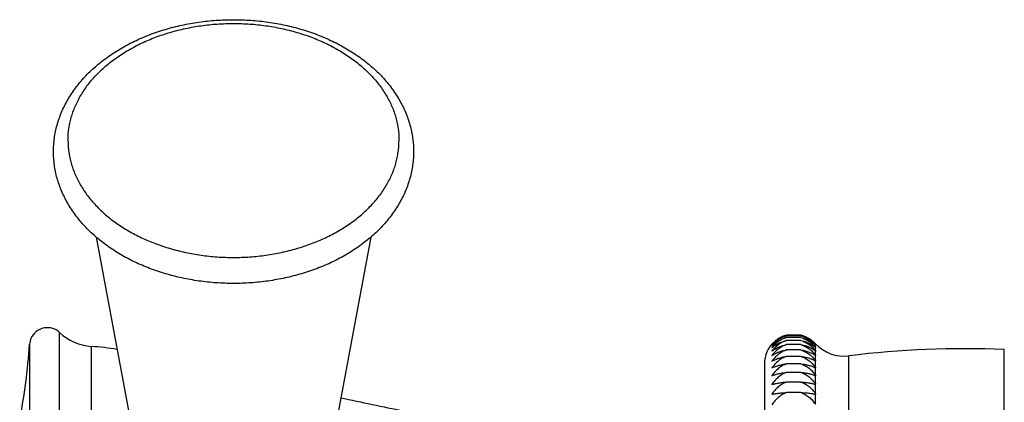
# Model space of a CAD drawing. Units: inches. Extents: x 8.67 to 12.75, y 5.26 to 12.76.
# Drawn here: x 8.7 to 10.58, y 9.37 to 10.1 of the extents above; entities that cross this region are included whole.
import ezdxf

# ---------------------------------------------------------------- set-up
doc = ezdxf.new("R2010")
doc.units = ezdxf.units.IN
doc.header["$LTSCALE"] = 1.21
doc.header["$MEASUREMENT"] = 0
doc.layers.get('0').update_dxf_attribs({"linetype": 'CONTINUOUS'})

msp = doc.modelspace()

# ---------------------------------------------------------------- linework, layer by layer
at = {"color": 7, "linetype": 'CONTINUOUS'}
for p, q in [((8.8499, 9.6829), (8.929, 9.2586)), ((9.3719, 9.683), (9.2927, 9.2586)), ((10.135, 9.4795), (10.135, 9.4794)), ((10.163, 9.4965), (10.1627, 9.4964)), ((10.1904, 9.4965), (10.163, 9.4965)), ((10.1904, 9.4954), (10.163, 9.4954)), ((10.1904, 9.492), (10.163, 9.492)), ((10.1904, 9.4863), (10.163, 9.4863)), ((10.1904, 9.4785), (10.163, 9.4785)), ((10.1907, 9.4964), (10.1904, 9.4965)), ((10.2176, 9.478), (10.2177, 9.4779)), ((10.1904, 9.4684), (10.163, 9.4684)), ((10.1209, 9.442), (10.1209, 8.5772)), ((10.1904, 9.4562), (10.163, 9.4562)), ((10.1904, 9.4419), (10.163, 9.4419)), ((10.1904, 9.4256), (10.163, 9.4256)), ((10.1904, 9.4074), (10.163, 9.4074)), ((10.1904, 9.3873), (10.163, 9.3873)), ((10.2175, 9.3843), (10.2177, 9.3843))]:
    msp.add_line(p, q, dxfattribs=at)
at = {"color": 9, "linetype": 'CONTINUOUS'}
for p, q in [((8.78, 8.5175), (8.78, 9.5017)), ((8.7229, 9.4791), (8.7229, 8.5402)), ((10.2177, 9.4802), (10.2177, 9.4804)), ((10.2177, 9.4781), (10.2177, 9.4802)), ((10.2177, 9.4738), (10.2177, 9.4779)), ((8.8405, 8.5442), (8.8405, 9.4751)), ((10.2177, 9.4673), (10.2177, 9.4735)), ((10.2177, 9.4587), (10.2177, 9.4669)), ((10.5772, 8.55), (10.5772, 9.4692)), ((10.2177, 9.4479), (10.2177, 9.4581)), ((10.2177, 9.4352), (10.2177, 9.4473)), ((10.2813, 8.562), (10.2813, 9.4572)), ((10.2177, 9.4204), (10.2177, 9.4345)), ((10.2177, 9.4038), (10.2177, 9.4196)), ((10.2177, 9.3853), (10.2177, 9.4029)), ((10.2177, 9.3651), (10.2177, 9.3843))]:
    msp.add_line(p, q, dxfattribs=at)
at = {"color": 7, "linetype": 'CONTINUOUS'}
for points in [[(8.78, 9.5017), (8.7779, 9.5035), (8.7745, 9.5058), (8.7708, 9.5078), (8.7669, 9.5092), (8.7628, 9.5102), (8.7587, 9.5107), (8.7545, 9.5107), (8.7504, 9.5102), (8.7464, 9.5091), (8.7425, 9.5076), (8.7388, 9.5056), (8.7354, 9.5032), (8.7323, 9.5004), (8.7296, 9.4972), (8.7273, 9.4937), (8.7255, 9.4899), (8.7241, 9.486), (8.7232, 9.4819), (8.7229, 9.4791)], [(10.135, 9.4794), (10.1313, 9.4749), (10.1282, 9.47), (10.1256, 9.4649), (10.1236, 9.4594), (10.1221, 9.4538), (10.1212, 9.448), (10.1209, 9.442)]]:
    msp.add_lwpolyline(points, dxfattribs=at)
for centre, radius, start, end in [((8.8482, 9.5748), 0.1, 226.9534, 265.5589), ((7.4462, 9.5705), 1.28, 349.3437, 355.9052), ((10.1763, 9.4448), 0.0534, 104.3818, 104.7415), ((10.1767, 9.4411), 0.0571, 75.7493, 76.0751), ((10.1767, 9.4413), 0.0569, 71.2348, 75.7514), ((10.1821, 9.4408), 0.0514, 46.2846, 47.7678), ((10.1764, 9.4431), 0.0556, 41.9622, 42.136), ((10.1793, 9.4432), 0.0534, 43.9149, 44.1322), ((10.2723, 9.5311), 0.0745, 222.8525, 276.9508), ((10.2775, 9.534), 0.0804, 221.9595, 222.8085), ((10.2734, 9.5338), 0.0773, 223.9125, 224.763), ((10.2819, 9.5325), 0.0841, 220.269, 220.8286), ((10.2693, 9.5316), 0.0745, 226.1588, 227.0084), ((8.7867, 8.7824), 0.6948, 81.4698, 85.5589), ((10.1876, 9.4288), 0.0485, 51.6692, 51.9351), ((10.185, 9.4362), 0.0496, 48.7327, 48.9333), ((10.286, 9.5286), 0.0876, 218.8115, 219.366), ((10.2653, 9.5277), 0.0722, 228.7301, 229.5724), ((10.2897, 9.5226), 0.0908, 217.5648, 218.1138), ((10.2616, 9.5224), 0.0708, 231.67, 232.493), ((10.2818, 9.5323), 0.0839, 220.83, 221.1095), ((10.2857, 9.5285), 0.0873, 219.3681, 219.6451), ((10.2894, 9.5224), 0.0904, 218.1144, 218.3889), ((10.5034, 7.6357), 1.835, 87.6954, 96.9508), ((10.1901, 9.4187), 0.0482, 55.0058, 55.3201), ((10.1923, 9.4054), 0.049, 58.7748, 59.1084), ((10.2933, 9.5146), 0.094, 216.5065, 217.0498), ((10.2581, 9.5158), 0.0703, 235.0062, 235.7995), ((10.2965, 9.5044), 0.0969, 215.6203, 216.1585), ((10.2549, 9.5086), 0.0717, 238.7759, 239.5229), ((10.2929, 9.5143), 0.0936, 217.0509, 217.3228), ((10.2961, 9.5041), 0.0964, 216.1593, 216.4287), ((10.1943, 9.3885), 0.0516, 62.9983, 63.3189), ((10.2993, 9.4921), 0.0995, 214.8936, 215.4272), ((10.2521, 9.5019), 0.0757, 243.0004, 243.6795), ((10.2988, 9.4918), 0.0989, 215.4275, 215.6946), ((10.1959, 9.3665), 0.0574, 67.6805, 67.9533), ((10.1973, 9.3369), 0.069, 72.7982, 72.993), ((10.3018, 9.4778), 0.1018, 214.3121, 214.8417), ((10.2497, 9.4974), 0.0841, 247.682, 248.271), ((10.3037, 9.4615), 0.1035, 213.8694, 214.3958), ((10.3012, 9.4774), 0.1011, 214.8425, 215.1077), ((10.3031, 9.4611), 0.1028, 214.3964, 214.66), ((10.2478, 9.4999), 0.1016, 252.8001, 253.2727), ((10.305, 9.4432), 0.1048, 213.5583, 214.0824), ((10.2464, 9.5227), 0.1414, 258.2959, 258.6274), ((10.3044, 9.4428), 0.1041, 214.0827, 214.3452), ((13.6643, 29.9711), 21.0481, 258.07415, 258.40729)]:
    msp.add_arc(centre, radius, start, end, dxfattribs=at)
for points, knots in [([(8.7684, 9.8459), (8.7684, 9.8502), (8.7687, 9.8586), (8.77, 9.8713), (8.7721, 9.8839), (8.7751, 9.8964), (8.779, 9.9087), (8.7837, 9.9208), (8.7891, 9.9328), (8.7954, 9.9444), (8.8024, 9.9558), (8.8102, 9.9668), (8.8187, 9.9776), (8.8309, 9.9915), (8.848, 10.008), (8.8708, 10.0259), (8.8957, 10.0421), (8.9227, 10.0564), (8.9513, 10.0687), (8.9814, 10.0789), (9.0127, 10.0869), (9.045, 10.0926), (9.0778, 10.0961), (9.1109, 10.0973), (9.144, 10.0961), (9.1768, 10.0926), (9.209, 10.0869), (9.2403, 10.0789), (9.2704, 10.0687), (9.2991, 10.0564), (9.326, 10.0421), (9.351, 10.0259), (9.3737, 10.008), (9.3908, 9.9915), (9.4031, 9.9776), (9.4116, 9.9668), (9.4193, 9.9558), (9.4263, 9.9444), (9.4326, 9.9328), (9.4381, 9.9208), (9.4428, 9.9087), (9.4466, 9.8964), (9.4496, 9.8839), (9.4518, 9.8713), (9.4531, 9.8586), (9.4534, 9.8502), (9.4534, 9.8459)], [0, 0, 0, 0, 0.01355, 0.027119, 0.040728, 0.054395, 0.06814, 0.081981, 0.095936, 0.110021, 0.124251, 0.138641, 0.153203, 0.167946, 0.198003, 0.228868, 0.260551, 0.293031, 0.326255, 0.360143, 0.394592, 0.429478, 0.464663, 0.5, 0.535338, 0.570523, 0.605409, 0.639858, 0.673746, 0.70697, 0.73945, 0.771133, 0.801997, 0.832054, 0.846798, 0.861359, 0.875749, 0.889979, 0.904064, 0.918019, 0.93186, 0.945605, 0.959272, 0.972881, 0.98645, 1, 1, 1, 1]), ([(9.4534, 9.8459), (9.4534, 9.8417), (9.4531, 9.8332), (9.4518, 9.8205), (9.4496, 9.8079), (9.4466, 9.7954), (9.4428, 9.7831), (9.4381, 9.771), (9.4326, 9.7591), (9.4263, 9.7474), (9.4193, 9.7361), (9.4116, 9.725), (9.4031, 9.7143), (9.3908, 9.7003), (9.3737, 9.6839), (9.351, 9.6659), (9.326, 9.6497), (9.2991, 9.6354), (9.2704, 9.6231), (9.2403, 9.613), (9.209, 9.605), (9.1768, 9.5992), (9.144, 9.5957), (9.1109, 9.5946), (9.0778, 9.5957), (9.045, 9.5992), (9.0127, 9.605), (8.9814, 9.613), (8.9513, 9.6231), (8.9227, 9.6354), (8.8957, 9.6497), (8.8708, 9.6659), (8.848, 9.6839), (8.8309, 9.7003), (8.8187, 9.7143), (8.8102, 9.725), (8.8024, 9.7361), (8.7954, 9.7474), (8.7891, 9.7591), (8.7837, 9.771), (8.779, 9.7831), (8.7751, 9.7954), (8.7721, 9.8079), (8.77, 9.8205), (8.7687, 9.8332), (8.7684, 9.8417), (8.7684, 9.8459)], [0, 0, 0, 0, 0.01355, 0.027119, 0.040728, 0.054395, 0.06814, 0.081981, 0.095936, 0.110021, 0.124251, 0.138641, 0.153203, 0.167946, 0.198003, 0.228868, 0.260551, 0.293031, 0.326255, 0.360143, 0.394592, 0.429478, 0.464663, 0.5, 0.535338, 0.570523, 0.605409, 0.639858, 0.673746, 0.70697, 0.73945, 0.771133, 0.801997, 0.832054, 0.846798, 0.861359, 0.875749, 0.889979, 0.904064, 0.918019, 0.93186, 0.945605, 0.959272, 0.972881, 0.98645, 1, 1, 1, 1]), ([(10.1627, 9.4964), (10.1599, 9.4957), (10.1545, 9.4938), (10.147, 9.4898), (10.1406, 9.485), (10.1369, 9.4813), (10.1352, 9.4793)], [0, 0, 0, 0, 0.266833, 0.52238, 0.766457, 1, 1, 1, 1]), ([(10.1352, 9.4793), (10.136, 9.4802), (10.1378, 9.482), (10.1407, 9.4845), (10.1438, 9.4868), (10.1484, 9.4898), (10.1547, 9.4929), (10.1602, 9.4947), (10.163, 9.4954)], [0, 0, 0, 0, 0.113602, 0.230238, 0.350068, 0.473269, 0.729932, 1, 1, 1, 1]), ([(10.163, 9.4954), (10.1602, 9.4946), (10.1547, 9.4926), (10.1471, 9.4883), (10.1406, 9.4831), (10.1369, 9.4792), (10.1352, 9.4771)], [0, 0, 0, 0, 0.264, 0.518588, 0.763639, 1, 1, 1, 1]), ([(10.1352, 9.4771), (10.1369, 9.4788), (10.1407, 9.4821), (10.1472, 9.4863), (10.1548, 9.4897), (10.1602, 9.4914), (10.163, 9.492)], [0, 0, 0, 0, 0.226677, 0.468484, 0.726451, 1, 1, 1, 1]), ([(10.163, 9.492), (10.1616, 9.4916), (10.1588, 9.4906), (10.1547, 9.4888), (10.1508, 9.4867), (10.146, 9.4836), (10.1406, 9.4791), (10.1369, 9.4749), (10.1352, 9.4728)], [0, 0, 0, 0, 0.131626, 0.261445, 0.389312, 0.515209, 0.761081, 1, 1, 1, 1]), ([(10.1352, 9.4728), (10.1369, 9.4743), (10.1407, 9.4773), (10.1461, 9.4804), (10.1508, 9.4826), (10.1561, 9.4846), (10.1602, 9.4858), (10.163, 9.4863)], [0, 0, 0, 0, 0.222948, 0.463544, 0.5909, 0.722927, 1, 1, 1, 1]), ([(10.163, 9.4863), (10.1616, 9.4859), (10.1587, 9.4849), (10.1533, 9.4824), (10.1471, 9.4785), (10.1406, 9.4728), (10.1369, 9.4685), (10.1352, 9.4662)], [0, 0, 0, 0, 0.130266, 0.259098, 0.5119, 0.758663, 1, 1, 1, 1]), ([(10.1352, 9.4662), (10.1369, 9.4677), (10.1408, 9.4704), (10.1473, 9.4738), (10.1548, 9.4766), (10.1602, 9.4779), (10.163, 9.4785)], [0, 0, 0, 0, 0.21913, 0.45857, 0.71923, 1, 1, 1, 1]), ([(10.163, 9.4785), (10.1616, 9.478), (10.1587, 9.477), (10.1533, 9.4744), (10.1471, 9.4703), (10.1406, 9.4644), (10.1368, 9.4599), (10.1352, 9.4576)], [0, 0, 0, 0, 0.12904, 0.256981, 0.50908, 0.756591, 1, 1, 1, 1]), ([(10.1904, 9.4954), (10.1932, 9.4947), (10.1972, 9.4935), (10.2023, 9.4913), (10.2058, 9.4895), (10.2091, 9.4874), (10.2132, 9.4845), (10.2159, 9.482), (10.2176, 9.4803)], [0, 0, 0, 0, 0.269679, 0.399974, 0.526821, 0.650113, 0.769925, 1, 1, 1, 1]), ([(10.1904, 9.4954), (10.1918, 9.495), (10.1946, 9.4942), (10.1986, 9.4926), (10.2024, 9.4907), (10.2059, 9.4886), (10.2093, 9.4862), (10.2123, 9.4837), (10.2152, 9.481), (10.2169, 9.4791), (10.2177, 9.4781)], [0, 0, 0, 0, 0.132967, 0.263911, 0.392562, 0.518774, 0.642496, 0.763807, 0.882919, 1, 1, 1, 1]), ([(10.1904, 9.492), (10.193, 9.4914), (10.1969, 9.4903), (10.2018, 9.4884), (10.2052, 9.4868), (10.2084, 9.4851), (10.2114, 9.4831), (10.2141, 9.4811), (10.2158, 9.4796), (10.2167, 9.4789)], [0, 0, 0, 0, 0.271757, 0.40266, 0.529787, 0.652975, 0.772252, 0.887839, 1, 1, 1, 1]), ([(10.1904, 9.492), (10.1918, 9.4916), (10.1946, 9.4907), (10.1986, 9.489), (10.2024, 9.4871), (10.2059, 9.4848), (10.2093, 9.4823), (10.2123, 9.4797), (10.2152, 9.4768), (10.2169, 9.4748), (10.2177, 9.4738)], [0, 0, 0, 0, 0.131461, 0.261272, 0.389213, 0.515177, 0.639127, 0.761135, 0.881381, 1, 1, 1, 1]), ([(10.1904, 9.4863), (10.1932, 9.4858), (10.1972, 9.4848), (10.2023, 9.4829), (10.2058, 9.4813), (10.2091, 9.4796), (10.2131, 9.4772), (10.2159, 9.4751), (10.2176, 9.4736)], [0, 0, 0, 0, 0.276432, 0.408602, 0.53617, 0.658951, 0.777004, 1, 1, 1, 1]), ([(10.1904, 9.4863), (10.1918, 9.4859), (10.1946, 9.485), (10.1986, 9.4832), (10.2024, 9.4812), (10.206, 9.4788), (10.2093, 9.4763), (10.2123, 9.4734), (10.2152, 9.4705), (10.2169, 9.4683), (10.2177, 9.4673)], [0, 0, 0, 0, 0.130105, 0.258899, 0.38621, 0.511958, 0.636119, 0.758753, 0.880014, 1, 1, 1, 1]), ([(10.1904, 9.4785), (10.1931, 9.478), (10.1971, 9.4771), (10.2022, 9.4754), (10.2058, 9.474), (10.2091, 9.4724), (10.2131, 9.4702), (10.2158, 9.4683), (10.2175, 9.467)], [0, 0, 0, 0, 0.279875, 0.41302, 0.540983, 0.663529, 0.780695, 1, 1, 1, 1]), ([(10.1904, 9.4785), (10.1918, 9.478), (10.1946, 9.4771), (10.1986, 9.4752), (10.2024, 9.4731), (10.206, 9.4707), (10.2093, 9.468), (10.2123, 9.4651), (10.2152, 9.462), (10.2169, 9.4598), (10.2177, 9.4587)], [0, 0, 0, 0, 0.128904, 0.256803, 0.383561, 0.509124, 0.633476, 0.756665, 0.878818, 1, 1, 1, 1]), ([(10.195, 9.4952), (10.1973, 9.4944), (10.2006, 9.493), (10.2048, 9.4908), (10.2077, 9.489), (10.2105, 9.487), (10.2138, 9.4842), (10.2162, 9.4819), (10.2176, 9.4803)], [0, 0, 0, 0, 0.264871, 0.393666, 0.519847, 0.643436, 0.764557, 1, 1, 1, 1]), ([(10.1352, 9.4576), (10.1369, 9.4588), (10.1398, 9.4606), (10.1438, 9.4627), (10.1472, 9.4641), (10.1509, 9.4654), (10.1561, 9.4671), (10.1602, 9.4679), (10.163, 9.4684)], [0, 0, 0, 0, 0.215172, 0.331366, 0.453492, 0.581603, 0.715614, 1, 1, 1, 1]), ([(10.163, 9.4684), (10.1616, 9.4679), (10.1587, 9.4669), (10.1546, 9.4648), (10.1508, 9.4625), (10.146, 9.4589), (10.1405, 9.4539), (10.1368, 9.4492), (10.1352, 9.4468)], [0, 0, 0, 0, 0.127949, 0.255092, 0.38136, 0.506762, 0.754867, 1, 1, 1, 1]), ([(10.1904, 9.4684), (10.1931, 9.468), (10.1971, 9.4672), (10.2022, 9.4657), (10.2057, 9.4645), (10.209, 9.4631), (10.2121, 9.4616), (10.2149, 9.46), (10.2167, 9.4589), (10.2175, 9.4583)], [0, 0, 0, 0, 0.283277, 0.417392, 0.545752, 0.668068, 0.784344, 0.894877, 1, 1, 1, 1]), ([(10.1904, 9.4684), (10.1918, 9.468), (10.1946, 9.467), (10.1986, 9.4651), (10.2024, 9.4629), (10.206, 9.4604), (10.2093, 9.4576), (10.2123, 9.4546), (10.2152, 9.4513), (10.2169, 9.4491), (10.2177, 9.4479)], [0, 0, 0, 0, 0.127863, 0.254988, 0.38127, 0.506678, 0.631199, 0.75487, 0.877791, 1, 1, 1, 1]), ([(10.1352, 9.4468), (10.136, 9.4474), (10.1378, 9.4484), (10.1407, 9.4499), (10.1439, 9.4512), (10.1472, 9.4525), (10.1509, 9.4537), (10.1561, 9.455), (10.1602, 9.4558), (10.163, 9.4562)], [0, 0, 0, 0, 0.102547, 0.21138, 0.326667, 0.448548, 0.577049, 0.712047, 1, 1, 1, 1]), ([(10.163, 9.4562), (10.1616, 9.4557), (10.1587, 9.4546), (10.1546, 9.4525), (10.1508, 9.4501), (10.146, 9.4465), (10.1405, 9.4413), (10.1368, 9.4365), (10.1352, 9.4341)], [0, 0, 0, 0, 0.127052, 0.253547, 0.379433, 0.504721, 0.753376, 1, 1, 1, 1]), ([(10.1352, 9.4341), (10.136, 9.4345), (10.1378, 9.4354), (10.1407, 9.4366), (10.1439, 9.4378), (10.1472, 9.4388), (10.1509, 9.4398), (10.1561, 9.441), (10.1602, 9.4416), (10.163, 9.4419)], [0, 0, 0, 0, 0.10035, 0.20768, 0.322129, 0.443807, 0.572704, 0.708656, 1, 1, 1, 1]), ([(10.163, 9.4419), (10.1616, 9.4414), (10.1587, 9.4403), (10.1546, 9.4382), (10.1508, 9.4357), (10.1459, 9.432), (10.1405, 9.4266), (10.1368, 9.4218), (10.1352, 9.4193)], [0, 0, 0, 0, 0.12632, 0.252288, 0.377864, 0.503062, 0.752167, 1, 1, 1, 1]), ([(10.1904, 9.4562), (10.1931, 9.4558), (10.1971, 9.4551), (10.2022, 9.4539), (10.2057, 9.4528), (10.209, 9.4516), (10.2121, 9.4503), (10.2149, 9.449), (10.2166, 9.448), (10.2175, 9.4475)], [0, 0, 0, 0, 0.286619, 0.421705, 0.55048, 0.672596, 0.788023, 0.897047, 1, 1, 1, 1]), ([(10.1904, 9.4562), (10.1918, 9.4558), (10.1946, 9.4547), (10.1986, 9.4528), (10.2024, 9.4505), (10.206, 9.4479), (10.2093, 9.4451), (10.2124, 9.442), (10.2152, 9.4387), (10.2169, 9.4364), (10.2177, 9.4352)], [0, 0, 0, 0, 0.126983, 0.253454, 0.379339, 0.504618, 0.629284, 0.753362, 0.876929, 1, 1, 1, 1]), ([(10.1904, 9.4419), (10.1931, 9.4416), (10.1971, 9.441), (10.2022, 9.44), (10.2057, 9.4391), (10.209, 9.4381), (10.212, 9.437), (10.2148, 9.4358), (10.2166, 9.435), (10.2175, 9.4346)], [0, 0, 0, 0, 0.289777, 0.425786, 0.554965, 0.676906, 0.791537, 0.899127, 1, 1, 1, 1]), ([(10.1904, 9.4419), (10.1918, 9.4415), (10.1946, 9.4404), (10.1986, 9.4384), (10.2024, 9.4361), (10.206, 9.4335), (10.2093, 9.4306), (10.2124, 9.4274), (10.2152, 9.424), (10.2169, 9.4217), (10.2177, 9.4204)], [0, 0, 0, 0, 0.126263, 0.252203, 0.377764, 0.502941, 0.627727, 0.752137, 0.87623, 1, 1, 1, 1]), ([(10.1352, 9.4193), (10.136, 9.4197), (10.1379, 9.4204), (10.1407, 9.4213), (10.1439, 9.4223), (10.1472, 9.4231), (10.1509, 9.4239), (10.1561, 9.4248), (10.1602, 9.4254), (10.163, 9.4256)], [0, 0, 0, 0, 0.098342, 0.204313, 0.318015, 0.439523, 0.568789, 0.705608, 1, 1, 1, 1]), ([(10.163, 9.4256), (10.1616, 9.4251), (10.1587, 9.424), (10.1546, 9.4218), (10.1508, 9.4193), (10.1459, 9.4155), (10.1405, 9.4101), (10.1368, 9.4052), (10.1352, 9.4026)], [0, 0, 0, 0, 0.125752, 0.251311, 0.376649, 0.501778, 0.751233, 1, 1, 1, 1]), ([(10.1904, 9.4256), (10.1931, 9.4254), (10.1971, 9.4249), (10.2022, 9.424), (10.2067, 9.4231), (10.211, 9.422), (10.2148, 9.4207), (10.2166, 9.4201), (10.2175, 9.4197)], [0, 0, 0, 0, 0.292657, 0.42952, 0.55908, 0.794751, 0.901037, 1, 1, 1, 1]), ([(10.1904, 9.4256), (10.1918, 9.4252), (10.1946, 9.4241), (10.1986, 9.4221), (10.2024, 9.4197), (10.206, 9.417), (10.2093, 9.4141), (10.2124, 9.4108), (10.2152, 9.4074), (10.2169, 9.405), (10.2177, 9.4038)], [0, 0, 0, 0, 0.125705, 0.251232, 0.376544, 0.501642, 0.626522, 0.75119, 0.87569, 1, 1, 1, 1]), ([(10.1352, 9.4026), (10.136, 9.4029), (10.1379, 9.4034), (10.1407, 9.4042), (10.1439, 9.4049), (10.1473, 9.4055), (10.1509, 9.4061), (10.1562, 9.4068), (10.1602, 9.4072), (10.163, 9.4074)], [0, 0, 0, 0, 0.096627, 0.201448, 0.314528, 0.435902, 0.565487, 0.703043, 1, 1, 1, 1]), ([(10.163, 9.4074), (10.1616, 9.4069), (10.1587, 9.4057), (10.1546, 9.4035), (10.1508, 9.401), (10.1459, 9.3971), (10.1405, 9.3917), (10.1368, 9.3867), (10.1352, 9.3841)], [0, 0, 0, 0, 0.125347, 0.250616, 0.375784, 0.500866, 0.75057, 1, 1, 1, 1]), ([(10.1904, 9.4074), (10.1931, 9.4072), (10.1971, 9.4069), (10.2022, 9.4062), (10.2067, 9.4055), (10.211, 9.4047), (10.2149, 9.4037), (10.2166, 9.4032), (10.2175, 9.4029)], [0, 0, 0, 0, 0.295136, 0.432733, 0.56262, 0.797556, 0.902708, 1, 1, 1, 1]), ([(10.1904, 9.4074), (10.1918, 9.4069), (10.1946, 9.4058), (10.1986, 9.4038), (10.2024, 9.4014), (10.206, 9.3987), (10.2093, 9.3957), (10.2124, 9.3924), (10.2152, 9.389), (10.2169, 9.3865), (10.2177, 9.3853)], [0, 0, 0, 0, 0.125306, 0.250541, 0.375675, 0.500718, 0.625666, 0.750518, 0.875307, 1, 1, 1, 1]), ([(10.1352, 9.3841), (10.136, 9.3843), (10.1379, 9.3847), (10.1408, 9.3851), (10.1439, 9.3856), (10.1485, 9.3862), (10.155, 9.3868), (10.1603, 9.3872), (10.163, 9.3873)], [0, 0, 0, 0, 0.095309, 0.199256, 0.311867, 0.433146, 0.701092, 1, 1, 1, 1]), ([(10.163, 9.3873), (10.1616, 9.3868), (10.1587, 9.3856), (10.1546, 9.3834), (10.1508, 9.3808), (10.1459, 9.377), (10.1405, 9.3714), (10.1368, 9.3665), (10.1352, 9.3639)], [0, 0, 0, 0, 0.125105, 0.2502, 0.375267, 0.50032, 0.750174, 1, 1, 1, 1]), ([(10.1904, 9.3873), (10.1931, 9.3872), (10.1971, 9.3869), (10.2022, 9.3865), (10.2068, 9.386), (10.211, 9.3855), (10.2149, 9.3848), (10.2167, 9.3845), (10.2175, 9.3843)], [0, 0, 0, 0, 0.297124, 0.435311, 0.56546, 0.799807, 0.904049, 1, 1, 1, 1]), ([(10.1904, 9.3873), (10.1918, 9.3868), (10.1946, 9.3857), (10.1986, 9.3837), (10.2024, 9.3813), (10.206, 9.3785), (10.2093, 9.3755), (10.2124, 9.3722), (10.2152, 9.3687), (10.2169, 9.3663), (10.2177, 9.3651)], [0, 0, 0, 0, 0.125068, 0.250126, 0.375155, 0.500165, 0.625153, 0.750115, 0.875078, 1, 1, 1, 1])]:
    msp.add_open_spline(points, degree=3, knots=knots, dxfattribs=at)
at = {"color": 9, "linetype": 'CONTINUOUS'}
for points in [[(8.796, 9.8671), (8.796, 9.8707), (8.7963, 9.878), (8.7974, 9.8889), (8.7993, 9.8998), (8.802, 9.9106), (8.8054, 9.9212), (8.8095, 9.9318), (8.8143, 9.9422), (8.8199, 9.9524), (8.8262, 9.9624), (8.8355, 9.9755), (8.849, 9.9913), (8.8674, 10.0088), (8.8882, 10.025), (8.9112, 10.0396), (8.936, 10.0526), (8.9625, 10.0638), (8.9905, 10.0732), (9.0195, 10.0805), (9.0495, 10.0858), (9.08, 10.089), (9.1109, 10.0901), (9.1417, 10.089), (9.1723, 10.0858), (9.2022, 10.0805), (9.2313, 10.0732), (9.2592, 10.0638), (9.2857, 10.0526), (9.3106, 10.0396), (9.3335, 10.025), (9.3543, 10.0088), (9.3728, 9.9913), (9.3862, 9.9755), (9.3956, 9.9624), (9.4018, 9.9524), (9.4074, 9.9422), (9.4123, 9.9318), (9.4164, 9.9212), (9.4198, 9.9106), (9.4224, 9.8998), (9.4243, 9.8889), (9.4255, 9.878), (9.4257, 9.8707), (9.4257, 9.8671)], [(8.796, 9.8671), (8.796, 9.8634), (8.7963, 9.8561), (8.7974, 9.8452), (8.7993, 9.8343), (8.802, 9.8236), (8.8054, 9.8129), (8.8095, 9.8023), (8.8143, 9.792), (8.8199, 9.7818), (8.8262, 9.7718), (8.8355, 9.7586), (8.849, 9.7429), (8.8674, 9.7253), (8.8882, 9.7091), (8.9112, 9.6945), (8.936, 9.6815), (8.9625, 9.6703), (8.9905, 9.661), (9.0195, 9.6536), (9.0495, 9.6483), (9.08, 9.6451), (9.1109, 9.6441), (9.1417, 9.6451), (9.1723, 9.6483), (9.2022, 9.6536), (9.2313, 9.661), (9.2592, 9.6703), (9.2857, 9.6815), (9.3106, 9.6945), (9.3335, 9.7091), (9.3543, 9.7253), (9.3728, 9.7429), (9.3862, 9.7586), (9.3956, 9.7718), (9.4018, 9.7818), (9.4074, 9.792), (9.4123, 9.8023), (9.4164, 9.8129), (9.4198, 9.8236), (9.4224, 9.8343), (9.4243, 9.8452), (9.4255, 9.8561), (9.4257, 9.8634), (9.4257, 9.8671)]]:
    msp.add_open_spline(points, degree=3, knots=[0, 0, 0, 0, 0.012855, 0.025742, 0.038689, 0.051727, 0.064883, 0.078184, 0.091653, 0.105312, 0.119178, 0.133269, 0.162161, 0.19207, 0.223022, 0.255002, 0.287959, 0.321812, 0.35645, 0.391743, 0.427541, 0.463683, 0.5, 0.536317, 0.572459, 0.608257, 0.64355, 0.678188, 0.712041, 0.744998, 0.776978, 0.80793, 0.837839, 0.866731, 0.880822, 0.894688, 0.908347, 0.921816, 0.935117, 0.948273, 0.961311, 0.974258, 0.987145, 1, 1, 1, 1], dxfattribs=at)

doc.saveas('drawing.dxf')
